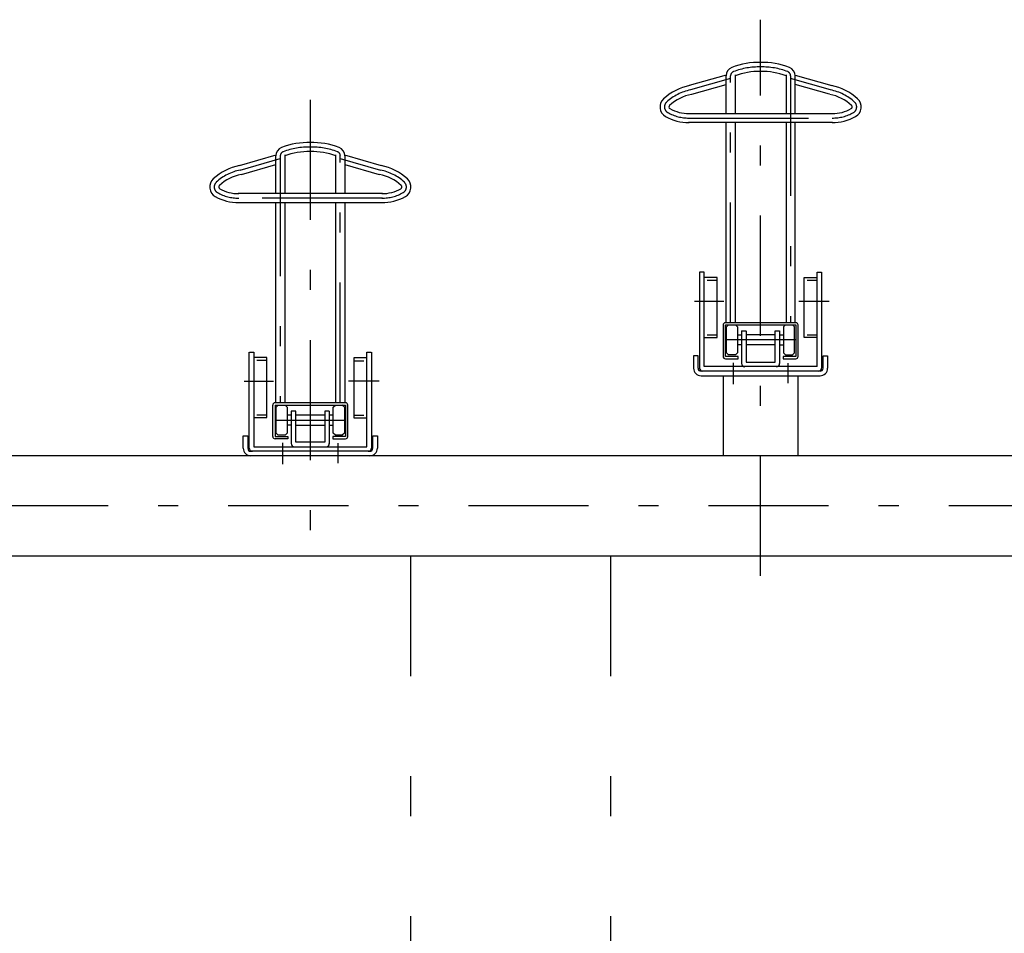
# Model space of a CAD drawing. Extents: x 200 to 11680, y 200 to 8240.
# Drawn here: x 4563 to 5547, y 2341 to 3254 of the extents above; entities that cross this region are included whole.
import ezdxf

# ---------------------------------------------------------------- set-up
doc = ezdxf.new("R2010")
doc.units = 0
doc.header["$LTSCALE"] = 20
doc.header["$MEASUREMENT"] = 0
for name, pattern in [('CENTER2', [24, 12, -5, 2, -5]), ('DOT', [3, 1, -2]), ('PHANTOM2', [25, 6, -5, 2, -5, 2, -5])]:
    doc.linetypes.add(name, pattern=pattern)
for name, color, linetype in [('2-0BOLD', 7, 'CONTINUOUS'), ('2-1HIDDEN', 7, 'CONTINUOUS'), ('2-2CENTER', 7, 'CONTINUOUS'), ('2-7RACK', 7, 'CONTINUOUS')]:
    doc.layers.add(name, color=color, linetype=linetype)

msp = doc.modelspace()

# ---------------------------------------------------------------- linework, layer by layer
at = {"layer": '2-0BOLD', "color": 7, "linetype": 'Continuous', "ltscale": 0.5}
for p, q in [((5269.33, 3198.79), (5232.56, 3188.32)), ((5278.3, 3199.05), (5278.3, 3160.4)), ((5329.29, 3199.05), (5329.29, 3160.4)), ((5338.26, 3198.79), (5375.03, 3188.32)), ((5235.03, 3179.66), (5269.29, 3189.42)), ((5269.29, 3160.4), (5269.29, 3198.05)), ((5338.3, 3160.4), (5338.3, 3198.05)), ((5372.56, 3179.66), (5338.3, 3189.42)), ((5231.8, 3160.4), (5375.8, 3160.4)), ((5375.8, 3151.4), (5231.8, 3151.4)), ((5269.29, 2951.47), (5269.29, 3151.4)), ((5278.3, 3151.4), (5278.3, 2951.47)), ((5329.29, 3151.4), (5329.29, 2951.47)), ((5338.3, 2951.47), (5338.3, 3151.4)), ((4819.33, 3118.79), (4782.56, 3108.32)), ((4819.29, 3080.4), (4819.29, 3118.05)), ((4828.3, 3119.05), (4828.3, 3080.4)), ((4879.3, 3080.4), (4879.3, 3119.05)), ((4925.03, 3108.32), (4888.26, 3118.79)), ((4888.29, 3118.05), (4888.29, 3080.4)), ((4785.03, 3099.66), (4819.29, 3109.42)), ((4888.29, 3109.42), (4922.56, 3099.66)), ((4925.8, 3080.4), (4781.8, 3080.4)), ((4781.8, 3071.4), (4925.8, 3071.4)), ((4819.29, 2871.47), (4819.29, 3071.4)), ((4828.3, 3071.4), (4828.3, 2871.47)), ((4879.3, 2871.47), (4879.3, 3071.4)), ((4888.29, 3071.4), (4888.29, 2871.47)), ((5242.79, 3001.97), (5242.79, 2906.17)), ((5360.3, 3001.97), (5364.7, 3001.97)), ((5360.3, 2907.57), (5360.3, 3001.97)), ((5364.8, 3001.97), (5364.8, 2906.17)), ((5266.29, 2949.17), (5266.29, 2917.77)), ((5338.99, 2951.47), (5268.6, 2951.47)), ((5284.8, 2943.17), (5289.2, 2943.17)), ((5284.8, 2943.17), (5284.8, 2910.57)), ((5318.3, 2912.07), (5318.3, 2943.17)), ((5318.4, 2943.17), (5322.8, 2943.17)), ((5322.8, 2943.17), (5322.8, 2910.57)), ((5341.29, 2917.77), (5341.29, 2949.17)), ((5280.8, 2939.17), (5284.8, 2939.17)), ((5318.3, 2939.17), (5289.29, 2939.17)), ((5322.8, 2939.17), (5326.79, 2939.17)), ((5284.8, 2929.17), (5280.8, 2929.17)), ((5318.3, 2929.17), (5289.29, 2929.17)), ((5322.8, 2929.17), (5326.79, 2929.17)), ((4792.79, 2826.17), (4792.79, 2921.97)), ((4914.8, 2921.97), (4914.8, 2826.17)), ((5268.6, 2915.47), (5281.3, 2915.47)), ((5363.29, 2902.97), (5244.29, 2902.97)), ((5244.29, 2898.47), (5363.29, 2898.47)), ((5266.29, 2898.47), (5266.29, 2818.47)), ((5341.29, 2818.47), (5341.29, 2898.47)), ((4816.29, 2837.77), (4816.29, 2869.17)), ((4888.99, 2871.47), (4818.6, 2871.47)), ((4887.8, 2867.17), (4885.79, 2869.17)), ((4891.29, 2837.77), (4891.29, 2869.17)), ((4797.3, 2856.62), (4810.3, 2856.62)), ((4834.8, 2859.17), (4830.8, 2859.17)), ((4868.3, 2859.17), (4839.29, 2859.17)), ((4872.79, 2863.17), (4868.4, 2863.17)), ((4872.79, 2863.17), (4872.79, 2830.57)), ((4876.79, 2859.17), (4872.79, 2859.17)), ((4834.8, 2849.17), (4830.8, 2849.17)), ((4839.29, 2849.17), (4868.3, 2849.17)), ((4872.79, 2849.17), (4876.79, 2849.17)), ((4791.29, 2838.47), (4791.29, 2825.97)), ((4913.29, 2822.97), (4794.29, 2822.97))]:
    msp.add_line(p, q, dxfattribs=at)
at = {"layer": '2-0BOLD', "color": 7, "linetype": 'Continuous'}
for points in [[(5360.3, 2907.57), (5247.3, 2907.57), (5247.3, 3002.07), (5242.9, 3002.07)], [(5247.3, 2936.62), (5260.3, 2936.62), (5260.3, 2996.57), (5247.3, 2996.57)], [(5360.3, 2936.52), (5347.3, 2936.52), (5347.3, 2996.47), (5360.3, 2996.47)], [(5268.6, 2949.17), (5338.99, 2949.17), (5338.99, 2917.77), (5326.3, 2917.77), (5326.3, 2915.47), (5338.99, 2915.47)], [(5281.3, 2915.47), (5281.3, 2917.77), (5268.6, 2917.77), (5268.6, 2949.17)], [(5271.8, 2919.17), (5269.79, 2921.17), (5269.79, 2947.17), (5271.8, 2949.17)], [(5278.8, 2949.17), (5280.8, 2947.17), (5280.8, 2921.17), (5278.8, 2919.17), (5271.79, 2919.17)], [(5289.29, 2943.17), (5289.29, 2912.07), (5318.3, 2912.07)], [(5328.8, 2949.17), (5326.79, 2947.17), (5326.79, 2921.17), (5328.8, 2919.17), (5335.79, 2919.17), (5337.8, 2921.17), (5337.8, 2947.17), (5335.79, 2949.17)], [(4792.89, 2922.07), (4797.3, 2922.07), (4797.3, 2827.57), (4910.29, 2827.57), (4910.29, 2921.97), (4914.7, 2921.97)], [(4810.3, 2856.62), (4810.3, 2916.57), (4797.3, 2916.57)], [(4910.29, 2916.47), (4897.29, 2916.47), (4897.29, 2856.52), (4910.29, 2856.52)], [(5241.3, 2905.97), (5241.3, 2918.47), (5236.8, 2918.47), (5236.8, 2905.97)], [(5366.3, 2905.97), (5366.3, 2918.47), (5370.79, 2918.47), (5370.79, 2905.97)], [(4818.6, 2869.17), (4818.6, 2837.77), (4831.29, 2837.77), (4831.29, 2835.47), (4818.6, 2835.47)], [(4818.6, 2869.17), (4888.99, 2869.17), (4888.99, 2837.77), (4876.3, 2837.77), (4876.3, 2835.47), (4888.99, 2835.47)], [(4821.8, 2839.17), (4819.8, 2841.17), (4819.8, 2867.17), (4821.8, 2869.17)], [(4828.79, 2869.17), (4830.8, 2867.17), (4830.8, 2841.17), (4828.79, 2839.17), (4821.79, 2839.17)], [(4887.8, 2867.17), (4887.8, 2841.17), (4885.79, 2839.17), (4878.8, 2839.17), (4876.79, 2841.17), (4876.79, 2867.17), (4878.8, 2869.17)], [(4839.2, 2863.17), (4834.8, 2863.17), (4834.8, 2830.57)], [(4868.3, 2863.17), (4868.3, 2832.07), (4839.29, 2832.07), (4839.29, 2863.17)], [(4786.8, 2825.97), (4786.8, 2838.47), (4791.29, 2838.47)], [(4916.3, 2825.97), (4916.3, 2838.47), (4920.79, 2838.47), (4920.79, 2825.97)], [(6301.8, 2718.47), (6301.8, 2818.47), (1155.79, 2818.47), (1155.79, 2718.47), (6301.8, 2718.47)]]:
    msp.add_lwpolyline(points, dxfattribs=at)
for centre, radius, start, end in [((5301.65, 3137.94), 73.49, 88.2202, 111.23373), ((5305.94, 3137.94), 73.49, 68.76625, 91.77979), ((5278.3, 3198.05), 9, 111.23373, 180), ((5301.65, 3137.94), 64.49, 88.2202, 111.23373), ((5305.94, 3137.94), 64.49, 68.76625, 91.77979), ((5329.29, 3198.05), 9, 0, 68.76625), ((5243.58, 3135.11), 54.35, 101.32388, 132.61069), ((5364.01, 3135.11), 54.35, 47.3893, 78.6761), ((5243.58, 3135.11), 45.35, 101.32388, 132.61069), ((5364.01, 3135.11), 45.35, 47.3893, 78.6761), ((5214.23, 3167.02), 11, 132.61069, 240.55321), ((5393.35, 3167.02), 11, 299.44679, 47.3893), ((5214.23, 3167.02), 2, 132.61069, 240.55321), ((5231.82, 3198.16), 37.76, 240.55321, 270.61139), ((5375.77, 3198.16), 37.76, 269.3886, 299.44678), ((5393.35, 3167.02), 2, 299.44679, 47.3893), ((5231.82, 3198.16), 46.76, 240.55321, 270.61139), ((5375.77, 3198.16), 46.76, 269.3886, 299.44678), ((4851.65, 3057.94), 73.49, 88.2202, 111.23373), ((4855.94, 3057.94), 73.49, 68.76625, 91.77979), ((4828.3, 3118.05), 9, 111.23373, 180), ((4851.65, 3057.94), 64.49, 88.2202, 111.23373), ((4855.94, 3057.94), 64.49, 68.76625, 91.77979), ((4879.3, 3118.05), 9, 0, 68.76625), ((4793.58, 3055.11), 54.35, 101.32388, 132.61069), ((4914.01, 3055.11), 54.35, 47.3893, 78.6761), ((4764.23, 3087.02), 11, 132.61069, 240.55321), ((4793.58, 3055.11), 45.35, 101.32388, 132.61069), ((4914.01, 3055.11), 45.35, 47.3893, 78.6761), ((4943.35, 3087.02), 11, 299.44679, 47.3893), ((4764.23, 3087.02), 2, 132.61069, 240.55321), ((4781.82, 3118.16), 37.76, 240.55321, 270.61139), ((4925.77, 3118.16), 37.76, 269.3886, 299.44678), ((4943.35, 3087.02), 2, 299.44679, 47.3893), ((4781.82, 3118.16), 46.76, 240.55321, 270.61139), ((4925.77, 3118.16), 46.76, 269.3886, 299.44678), ((5268.6, 2949.17), 2.3, 90, 180), ((5338.99, 2949.17), 2.3, 0, 90), ((5268.6, 2917.77), 2.3, 179.99998, 270), ((5338.99, 2917.77), 2.3, 269.99998, 0), ((5244.29, 2905.97), 7.5, 179.99998, 270), ((5244.29, 2905.97), 3, 179.99998, 270), ((5246, 2906.17), 3.2, 179.99998, 270), ((5288, 2910.67), 3.2, 179.99998, 270), ((5319.6, 2910.67), 3.2, 269.99998, 0), ((5361.6, 2906.17), 3.2, 269.99998, 0), ((5363.29, 2905.97), 7.5, 269.99998, 0), ((5363.29, 2905.97), 3, 269.99998, 0), ((4818.6, 2869.17), 2.3, 90, 180), ((4888.99, 2869.17), 2.3, 0, 90), ((4818.6, 2837.77), 2.3, 179.99998, 270), ((4888.99, 2837.77), 2.3, 269.99998, 0), ((4794.29, 2825.97), 7.5, 179.99998, 270), ((4794.29, 2825.97), 3, 179.99998, 270), ((4796, 2826.17), 3.2, 179.99998, 270), ((4838, 2830.67), 3.2, 179.99998, 270), ((4869.59, 2830.67), 3.2, 269.99998, 0), ((4911.6, 2826.17), 3.2, 269.99998, 0), ((4913.29, 2825.97), 7.5, 269.99998, 0), ((4913.29, 2825.97), 3, 269.99998, 0)]:
    msp.add_arc(centre, radius, start, end, dxfattribs=at)
at = {"layer": '2-1HIDDEN', "color": 3, "linetype": 'DOT', "ltscale": 0.5}
for p, q in [((5260.3, 2993.57), (5247.3, 2993.57)), ((5360.3, 2993.47), (5347.3, 2993.47)), ((5260.3, 2939.07), (5247.3, 2939.07)), ((5360.3, 2938.97), (5347.3, 2938.97)), ((4810.3, 2913.57), (4797.3, 2913.57)), ((4897.29, 2913.47), (4910.29, 2913.47)), ((4810.3, 2859.07), (4797.3, 2859.07)), ((4897.29, 2858.97), (4910.29, 2858.97))]:
    msp.add_line(p, q, dxfattribs=at)
at = {"layer": '2-2CENTER', "color": 3, "linetype": 'CENTER2', "ltscale": 0.5}
for p, q in [((5303.79, 2698.47), (5303.79, 3254.15)), ((5273.8, 3195.38), (5233.79, 3183.99)), ((5273.8, 2951.47), (5273.8, 3198.05)), ((5333.79, 3198.05), (5333.79, 2951.47)), ((5373.79, 3183.99), (5333.79, 3195.38)), ((4853.79, 3174.15), (4853.79, 2698.47)), ((5231.8, 3155.9), (5375.8, 3155.9)), ((4783.79, 3103.99), (4823.79, 3115.38)), ((4823.79, 3118.05), (4823.79, 2871.47)), ((4883.79, 2871.47), (4883.79, 3118.05)), ((4883.79, 3115.38), (4923.79, 3103.99)), ((4925.8, 3075.9), (4781.8, 3075.9)), ((5237.8, 2973.07), (5267.03, 2973.07)), ((5342.07, 2972.97), (5372.47, 2972.97)), ((5338.57, 2934.17), (5268.51, 2934.17)), ((5276.29, 2911.47), (5276.29, 2890.07)), ((5331.29, 2891.19), (5331.29, 2911.09)), ((4787.8, 2893.07), (4817.03, 2893.07)), ((4922.47, 2892.97), (4892.07, 2892.97)), ((4818.51, 2854.17), (4888.57, 2854.17)), ((4826.29, 2810.07), (4826.29, 2831.47)), ((4881.29, 2831.09), (4881.29, 2811.19)), ((6331.8, 2768.47), (1125.79, 2768.47))]:
    msp.add_line(p, q, dxfattribs=at)
at = {"layer": '2-2CENTER', "color": 3, "linetype": 'CENTER2'}
for centre, radius, start, end in [((5278.3, 3198.05), 4.5, 111.23373, 180), ((5301.65, 3137.94), 68.99, 88.2202, 111.23373), ((5305.94, 3137.94), 68.99, 68.76625, 91.77979), ((5329.29, 3198.05), 4.5, 0, 68.76625), ((5243.58, 3135.11), 49.85, 101.32388, 132.61069), ((5364.01, 3135.11), 49.85, 47.3893, 78.6761), ((5214.23, 3167.02), 6.5, 132.61069, 240.55321), ((5393.35, 3167.02), 6.5, 299.44679, 47.3893), ((5231.82, 3198.16), 42.26, 240.55321, 270.61139), ((5375.77, 3198.16), 42.26, 269.3886, 299.44678), ((4828.3, 3118.05), 4.5, 111.23373, 180), ((4851.65, 3057.94), 68.99, 88.2202, 111.23373), ((4855.94, 3057.94), 68.99, 68.76625, 91.77979), ((4879.3, 3118.05), 4.5, 0, 68.76625), ((4793.58, 3055.11), 49.85, 101.32388, 132.61069), ((4914.01, 3055.11), 49.85, 47.3893, 78.6761), ((4764.23, 3087.02), 6.5, 132.61069, 240.55321), ((4943.35, 3087.02), 6.5, 299.44679, 47.3893), ((4781.82, 3118.16), 42.26, 240.55321, 270.61139), ((4925.77, 3118.16), 42.26, 269.3886, 299.44678)]:
    msp.add_arc(centre, radius, start, end, dxfattribs=at)
at = {"layer": '2-7RACK', "color": 2, "linetype": 'PHANTOM2'}
for p, q in [((4953.79, 2718.47), (4953.79, 1443.27)), ((5153.79, 2718.47), (5153.79, 1443.27))]:
    msp.add_line(p, q, dxfattribs=at)

doc.saveas('drawing.dxf')
